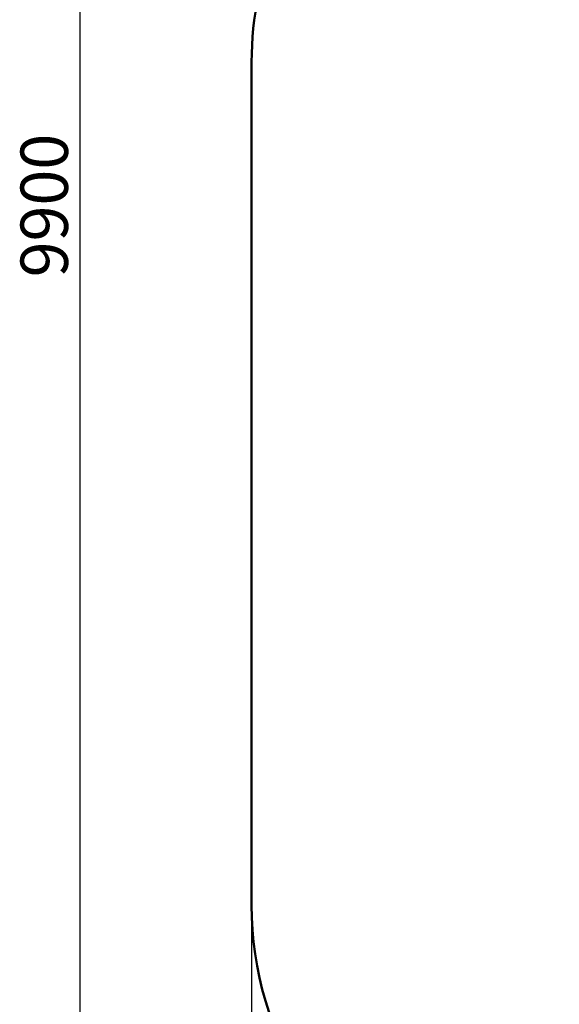
# Model space of a CAD drawing. Units: millimetres. Extents: x 6295 to 16238, y 4749 to 15500.
# Drawn here: x 6295 to 8686, y 7026 to 11386 of the extents above; entities that cross this region are included whole.
import ezdxf

# ---------------------------------------------------------------- set-up
doc = ezdxf.new("R2010")
doc.units = ezdxf.units.MM
doc.header["$LTSCALE"] = 60
doc.layers.add('Widoczne (ISO)', color=7, linetype='Continuous', lineweight=50)
doc.layers.add('Wymiar (ISO)', color=7, linetype='Continuous', lineweight=25)
doc.styles.add('Tekst notatki (ISO)', font='tahoma.ttf')
doc.dimstyles.new('Domyślne (ISO)', dxfattribs={"dimscale": 60, "dimtxt": 3.5, "dimasz": 2.5, "dimexe": 3.175, "dimexo": 0, "dimgap": 0.762, "dimtad": 1, "dimrnd": 1e-08, "dimzin": 0, "dimtxsty": 'Tekst notatki (ISO)', "dimcen": 0.09, "dimdle": 10, "dimclrd": 256, "dimclre": 256, "dimclrt": 256, "dimazin": 0, "dimtfac": 1.001486, "dimtmove": 0, "dimatfit": 3, "dimfxl": 0, "dimtolj": 1, "dimtzin": 0, "dimlwd": -1, "dimlwe": -1, "dimarcsym": 0})

# ---------------------------------------------------------------- blocks, each defined once
blk = doc.blocks.new('*D5')
at = {"layer": 'Defpoints', "color": 0}
for p in [(16237.5, 10486.8), (7322.8, 7464.7), (7322.8, 4939.8)]:
    blk.add_point(p, dxfattribs=at)
at = {"layer": 'Wymiar (ISO)'}
for p, q in [((16237.5, 10486.8), (16237.5, 4749.3)), ((7322.8, 7464.7), (7322.8, 4749.3)), ((16087.5, 4939.8), (7472.8, 4939.8))]:
    blk.add_line(p, q, dxfattribs=at)
for points in [[(7472.8, 4964.8), (7472.8, 4914.8), (7322.8, 4939.8)], [(16087.5, 4964.8), (16087.5, 4914.8), (16237.5, 4939.8)]]:
    blk.add_solid(points, dxfattribs=at)
at = {"layer": 'Wymiar (ISO)', "insert": (11477.6, 5205.2), "char_height": 210, "attachment_point": 1, "style": 'Tekst notatki (ISO)'}
blk.add_mtext('\\A1;8915', dxfattribs=at)
blk = doc.blocks.new('*D6')
at = {"layer": 'Defpoints', "color": 0}
for p in [(6563.2, 15499.5), (11582.8, 15499.5), (9323.2, 5599.8)]:
    blk.add_point(p, dxfattribs=at)
at = {"layer": 'Wymiar (ISO)'}
for p, q in [((11582.8, 15499.5), (6372.7, 15499.5)), ((6563.2, 5749.8), (6563.2, 15349.5)), ((9323.2, 5599.8), (6372.7, 5599.8))]:
    blk.add_line(p, q, dxfattribs=at)
for points in [[(6538.2, 15349.5), (6588.2, 15349.5), (6563.2, 15499.5)], [(6538.2, 5749.8), (6588.2, 5749.8), (6563.2, 5599.8)]]:
    blk.add_solid(points, dxfattribs=at)
at = {"layer": 'Wymiar (ISO)', "insert": (6298.9, 10244.9), "char_height": 210, "attachment_point": 1, "rotation": 90, "style": 'Tekst notatki (ISO)'}
blk.add_mtext('\\A1;9900', dxfattribs=at)

msp = doc.modelspace()

# ---------------------------------------------------------------- linework, layer by layer
at = {"layer": 'Widoczne (ISO)'}
msp.add_line((7322.8, 11198.3), (7322.8, 7464.7), dxfattribs=at)
for centre, start, end in [((8822.8, 11198.3), 89.9453, 180), ((8822.8, 7464.7), 180, 245.0807)]:
    msp.add_arc(centre, 1500, start, end, dxfattribs=at)

# ---------------------------------------------------------------- dimensions: what is measured, and where the dimension line sits
at = {"layer": 'Wymiar (ISO)'}
for base, p1, p2, angle, picture, middle in [((6563.2, 15499.5), (9323.2, 5599.8), (11582.8, 15499.5), 90, '*D6', (6563.2, 10549.7)), ((7322.8, 4939.8), (16237.5, 10486.8), (7322.8, 7464.7), 180, '*D5', (11780.1, 4939.8))]:
    dim = msp.add_linear_dim(base=base, p1=p1, p2=p2, angle=angle, dimstyle='Domyślne (ISO)', override={"dimdec": 0, "dimtp": 0, "dimtm": 0, "dimtdec": 2, "dimtofl": 0, "dimatfit": 1}, dxfattribs=at)
    dim.commit()
    dim.dimension.update_dxf_attribs({"geometry": picture, "text_midpoint": middle, "dimtype": 160})

doc.saveas('drawing.dxf')
